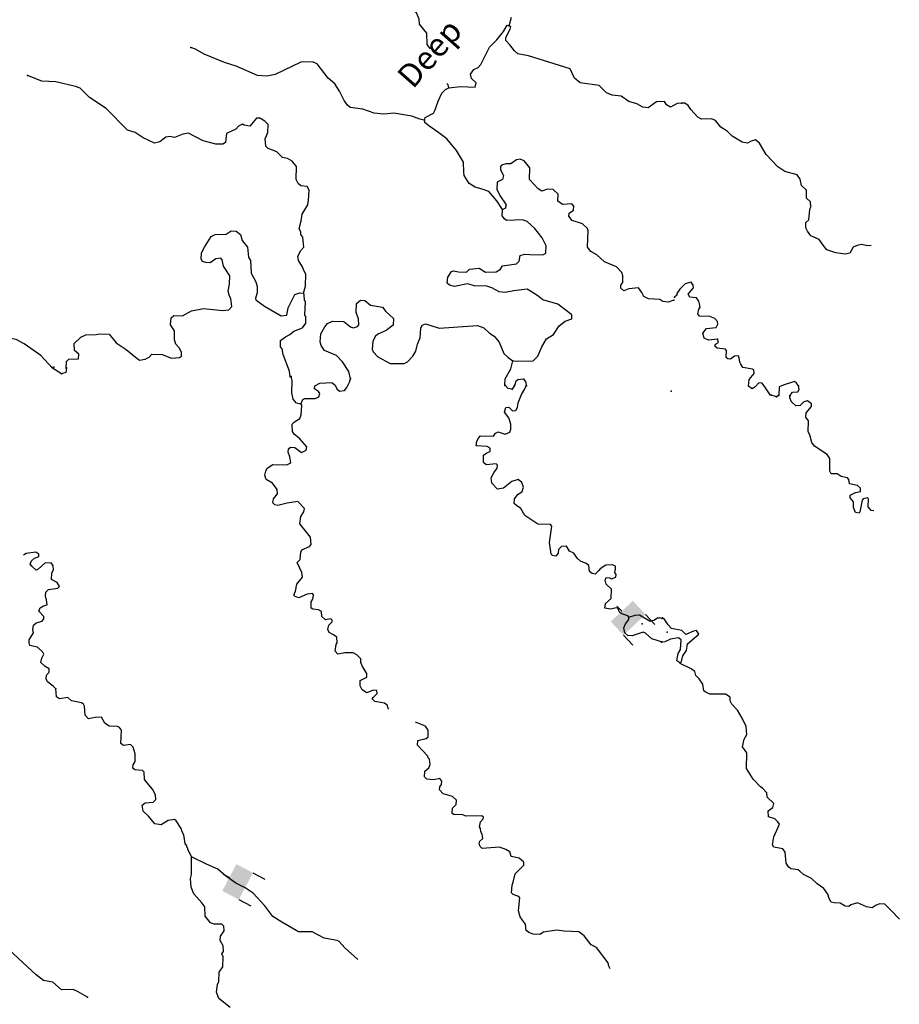
# Model space of a CAD drawing. Extents: x 617353 to 870124, y 16377248 to 16545296.
# Drawn here: x 787384 to 806162, y 16397888 to 16418915 of the extents above; entities that cross this region are included whole.
import ezdxf
from ezdxf.enums import TextEntityAlignment as Align

# ---------------------------------------------------------------- set-up
doc = ezdxf.new("R2010")
doc.units = 0
doc.header["$MEASUREMENT"] = 0
for name, color, linetype in [('L23', 7, 'CONTINUOUS'), ('L3', 7, 'CONTINUOUS'), ('L6', 7, 'CONTINUOUS')]:
    doc.layers.add(name, color=color, linetype=linetype)
doc.styles.add('STYLE-FONT023', font='font023.shx')

# ---------------------------------------------------------------- blocks, each defined once
blk = doc.blocks.new('DAM2_15')
at = {"layer": 'L6', "color": 7, "linetype": 'CONTINUOUS'}
for p, q in [((-323, 199), (-323, 489)), ((323, 199), (323, 489)), ((0, -348), (0, -199))]:
    blk.add_line(p, q, dxfattribs=at)
at = {"layer": 'L6', "color": 7, "linetype": 'CONTINUOUS', "extrusion": (0, 0, -1)}
blk.add_solid([(323, -199), (-323, -199), (323, 199), (-323, 199)], dxfattribs=at)
blk = doc.blocks.new('DAM2_10')
at = {"layer": 'L6', "color": 7, "linetype": 'CONTINUOUS'}
for p, q in [((-323, 199), (-323, 489)), ((323, 199), (323, 489)), ((0, -348), (0, -199))]:
    blk.add_line(p, q, dxfattribs=at)
at = {"layer": 'L6', "color": 7, "linetype": 'CONTINUOUS', "extrusion": (0, 0, -1)}
blk.add_solid([(323, -199), (-323, -199), (323, 199), (-323, 199)], dxfattribs=at)

msp = doc.modelspace()

# ---------------------------------------------------------------- linework, layer by layer
at = {"layer": 'L3', "color": 140, "linetype": 'CONTINUOUS'}
for p, q in [((788274.97, 16411351.61), (788087.39, 16411474.27)), ((797950.57, 16411115.75), (797894.33, 16411021.54)), ((803540.41, 16410858.09), (803407.91, 16410904.32)), ((803590.23, 16410896.56), (803540.41, 16410858.09))]:
    msp.add_line(p, q, dxfattribs=at)
at = {"layer": 'L3', "color": 140, "linetype": 'CONTINUOUS', "flags": 128}
for points in [[(796155.42, 16418288.8), (796080.1, 16418385.11), (796072.74, 16418627.66), (795921.34, 16418817.3), (795908.83, 16418926.38), (795855.59, 16419062.11), (795798.62, 16419105.71)], [(797833.17, 16418785.31), (797881.94, 16418967.21)], [(796545.49, 16417456.59), (796797.33, 16417488.65), (797105.97, 16417476.73), (797126.2, 16417567.86), (797029.32, 16417655.13), (797007.85, 16417747.85), (797078.76, 16417853.72), (797172.12, 16417891.88), (797224.76, 16417956.69), (797414.42, 16418325.31), (797570.99, 16418486.34), (797711.54, 16418664.7), (797791.77, 16418795.28), (797833.17, 16418785.31)], [(801511.87, 16417131.3), (801419.79, 16417126.52), (801274.78, 16417048.59), (801192.96, 16417093.48), (801145.82, 16417170.49), (800978.35, 16417160.26), (800798.03, 16417033.56), (800689.9, 16417046.08), (800559.02, 16417117.97), (800385.46, 16417166.44), (800222.82, 16417281.3), (800031.6, 16417305.37), (799908.09, 16417351.92), (799755.4, 16417508.18), (799348.26, 16417565.68), (799226.7, 16417662.23), (799134.34, 16417866.31), (798242.78, 16418142.98), (798018.85, 16418185.02), (797946.02, 16418246.31), (797850.75, 16418375.31), (797762.55, 16418470.58), (797765.11, 16418537.32), (797855.28, 16418709.29), (797865.88, 16418767.34), (797833.17, 16418785.31)], [(796025.97, 16416766.56), (795926.53, 16416787.09), (795753.58, 16416852.26), (795371.81, 16416917.12), (795153.97, 16416900.47), (794954.09, 16416916.53), (794706.74, 16417001.24), (794440.77, 16417036.59), (794384.34, 16417088.89), (794313.13, 16417191.87), (794212.08, 16417387.91), (794109.44, 16417542.25), (793972.13, 16417664.49), (793733.48, 16417974.45), (793634.67, 16418011.67), (793383.77, 16418004.65), (792838.96, 16417741.63), (792662.21, 16417706.7), (792462.31, 16417722.76), (792002.3, 16417924.29), (791754.6, 16418000.66), (791318.62, 16418176.22), (791138.98, 16418283.41), (791040.18, 16418320.63)], [(793444.05, 16413073.53), (793483.23, 16413222.38), (793493.2, 16413480.98), (793446.05, 16413557.98), (793423.91, 16413634.01), (793337.32, 16413771.01), (793324.18, 16413863.43), (793387.38, 16413986.3), (793448.7, 16414059.09), (793431.72, 16414268.62), (793383.93, 16414328.93), (793385.85, 16414378.97), (793347.05, 16414455.67), (793395.18, 16414620.88), (793417.34, 16414762.05), (793533.52, 16414958.05), (793545.71, 16415057.83), (793562.41, 16415274.4), (793523.61, 16415351.06), (793382.13, 16415364.86), (793325.67, 16415417.17), (793287.2, 16415502.21), (793289.47, 16415777.8), (793201.91, 16415889.77), (793104.04, 16415952.03), (792996.25, 16415972.9), (792875.63, 16416094.5), (792686.04, 16416160.3), (792637.94, 16416212.26), (792627.35, 16416371.41), (792682.55, 16416502.93), (792689.32, 16416678.1), (792616.83, 16416747.73), (792510.65, 16416810.3), (792435.57, 16416813.19), (792295.32, 16416643.18), (792179.19, 16416664.39), (792138.13, 16416682.66), (792053.12, 16416644.16), (792000.48, 16416579.38), (791796.43, 16416487.01), (791780.67, 16416295.48), (791720.7, 16416256.01), (791570.2, 16416253.46), (791297.53, 16416330.83), (790986.34, 16416493.19), (790868.58, 16416472.67), (790690.21, 16416396.04), (790582.39, 16416416.88), (790506.7, 16416403.12), (790377.69, 16416307.85), (790259.63, 16416278.98), (790021.61, 16416388.43), (789850.61, 16416503.6), (789685.37, 16416551.76), (789227.29, 16417020.54), (788877, 16417251.25), (788675.85, 16417451.16), (788577.04, 16417488.39), (788154.86, 16417588.22), (787854.56, 16417599.81), (787550.1, 16417720.16)], [(796025.97, 16416766.56), (796036.57, 16416824.62), (796215.59, 16416917.97), (796251.87, 16416991.77), (796317.34, 16417173.03), (796399.16, 16417345.3), (796477.48, 16417425.8), (796545.49, 16417456.59)], [(796545.49, 16417456.59), (796531.37, 16417523.96), (796504.71, 16417550.55)], [(805561.87, 16414089.71), (805487.72, 16414086.62), (805346.82, 16414116.89), (805262.47, 16414094.95), (805177.52, 16414056.35), (805105.81, 16413925.36), (805004.81, 16413904.02), (804805.52, 16413936.45), (804615.82, 16414001.96), (804535.79, 16414096.81), (804448.37, 16414217.01), (804275.97, 16414298.57), (804204.59, 16414401.44), (804165.35, 16414469.73), (804169.67, 16414586.53), (804230.23, 16414642.76), (804254.95, 16414859.01), (804273.8, 16414916.8), (804269.47, 16415025.55), (804180.51, 16415104.01), (804178.34, 16415271.19), (804073.6, 16415375.3), (804045.17, 16415510), (803981.84, 16415604.25), (803717.06, 16415672.52), (803570.31, 16415769.84), (803321.3, 16416038.01), (803179.79, 16416277.15), (803090.5, 16416347.27), (802997.5, 16416317.32), (802920.86, 16416278.38), (802804.71, 16416299.39), (802592.13, 16416424.21), (802487.69, 16416536.67), (802348.67, 16416617.02), (802237.13, 16416763.14), (802154.94, 16416799.59), (801937.44, 16416790.96), (801863.91, 16416835.46), (801711.28, 16416999.82), (801655.98, 16417085.38), (801582.44, 16417129.88), (801515.7, 16417132.34)], [(797690.15, 16414864.5), (797571.81, 16415044.52), (797395.7, 16415243.44), (797280.53, 16415289.65), (797106.98, 16415338.12), (796976.41, 16415418.32), (796874.41, 16415589.35), (796868.63, 16415656.39), (796860.32, 16415873.93), (796711.18, 16416121.93), (796503.65, 16416372.22), (796332.96, 16416495.74), (796121.54, 16416645.91), (796032.36, 16416716.18), (796025.97, 16416766.56)], [(801349.59, 16412927.22), (801230.89, 16412881.69), (801114.45, 16412894.51), (801049.29, 16412938.81), (800807.72, 16412956.48), (800709.26, 16413002.05), (800662.42, 16413087.4), (800591.21, 16413190.38), (800389.71, 16413164.75), (800279.66, 16413127.23), (800214.89, 16413179.86), (800217.45, 16413246.57), (800261.39, 16413303.37), (800258.55, 16413445.49), (800236.1, 16413513.17), (800123.8, 16413634.46), (799869.08, 16413744.55), (799707.75, 16413892.8), (799576.84, 16413964.66), (799505.33, 16414059.33), (799518.84, 16414409.67), (799503.76, 16414452.01), (799399.2, 16414556.3), (799176.22, 16414623.38), (799104.7, 16414718.02), (799115.61, 16414784.45), (799209.94, 16414847.62), (799213.14, 16414931.05), (799173.37, 16414982.71), (798972.22, 16414965.42), (798874.69, 16415035.99), (798880.49, 16415186.16), (798775.92, 16415290.42), (798650.81, 16415295.27), (798532.07, 16415249.71), (798450.59, 16415302.98), (798266.14, 16415502.22), (798275.81, 16415752.47), (798156.14, 16415899.11), (798065.69, 16415936.03), (797989.97, 16415922.23), (797869.64, 16415834.97), (797761.21, 16415839.18), (797668.15, 16415809.33), (797650.18, 16415776.62), (797647.62, 16415709.89), (797709.84, 16415590.55), (797689.61, 16415499.41), (797578.92, 16415445.2), (797573.13, 16415295.07), (797634.7, 16415159.04), (797769.11, 16414961.72), (797749.22, 16414878.93), (797690.15, 16414864.5)], [(797907.88, 16411631.49), (798016.01, 16411618.97), (798342.29, 16411631.44), (798446.25, 16411727.69), (798529.05, 16411925), (798627.57, 16412096.63), (798781.57, 16412190.92), (798897.41, 16412378.57), (799026.42, 16412473.84), (799170.46, 16412526.78), (799173.7, 16412610.2), (798873.44, 16412838.96), (798551.34, 16412934.95), (798445.77, 16413014.21), (798291.17, 16413120.43), (798217.36, 16413156.68), (797932.15, 16413125.93), (797747.04, 16413091.3), (797622.22, 16413104.46), (797466.65, 16413185.64), (797359.49, 16413223.19), (797092.54, 16413233.47), (796943.7, 16413272.65), (796665.84, 16413216.52), (796558.38, 16413245.74), (796509.93, 16413289.39), (796523.13, 16413414.17), (796603.02, 16413536.4), (796645.36, 16413551.48), (796753.16, 16413530.61), (796919.98, 16413524.18), (796989.31, 16413588.32), (797190.46, 16413605.64), (797329.38, 16413525.07), (797555.24, 16413533.08), (797649.23, 16413587.94), (797693.86, 16413661.4), (797987.74, 16413700.19), (798048.39, 16413756.33), (798069.9, 16413880.81), (798162.95, 16413910.63), (798271.05, 16413898.1), (798554.99, 16413895.5), (798614.66, 16413926.6), (798620.8, 16414085.11), (798535.49, 16414255.47), (798384.39, 16414453.42), (798214.67, 16414602.01), (798115.87, 16414639.24), (797772.9, 16414627.4), (797732.48, 16414662.37), (797684.69, 16414722.71), (797690.15, 16414864.5)], [(788378.27, 16411472.92), (788383.73, 16411614.7), (788435.73, 16411662.82), (788636.54, 16411671.77), (788648.76, 16411771.55), (788551.57, 16411850.51), (788549.02, 16412000.98), (788687.95, 16412137.61), (788798.34, 16412183.47), (789015.85, 16412191.81), (789083.22, 16412205.91), (789291.74, 16412197.86), (789443.48, 16412016.56), (789655.22, 16411874.74), (789857.65, 16411708.21), (789938.79, 16411646.59), (790064.9, 16411666.81), (790149.9, 16411705.27), (790202.54, 16411770.09), (790427.76, 16411761.4), (790625.38, 16411686.95), (790792.86, 16411697.17), (790835.85, 16411728.94), (790838.74, 16411804.02), (790792.24, 16411897.68), (790720.39, 16411984.01), (790690.57, 16412077.06), (790689.61, 16412269.23), (790602.69, 16412397.89), (790616.83, 16412547.72), (790677.17, 16412595.5), (790860.66, 16412588.43), (790988.68, 16412658.66), (791048.69, 16412698.14), (791309.54, 16412746.55), (791717.3, 16412705.75), (791851.41, 16412717.29), (791912.7, 16412790.12), (791894.13, 16412957.88), (791862.66, 16413009.24), (791833.49, 16413118.95), (791864.32, 16413268.14), (791871.1, 16413443.31), (791736.99, 16413648.97), (791708.8, 16413783.72), (791676.7, 16413818.39), (791567.62, 16413805.87), (791447.3, 16413718.64), (791355.87, 16413730.53), (791289.77, 16413749.78), (791258.34, 16413801.1), (791263.49, 16413934.57), (791326.7, 16414057.44), (791469.21, 16414285.85), (791554.22, 16414324.34), (791788.42, 16414332.01), (791899.78, 16414402.91), (792008.22, 16414398.7), (792097.4, 16414328.43), (792134.28, 16414201.72), (792245.57, 16414055.39), (792270.89, 16413845.59), (792309.69, 16413768.89), (792324.42, 16413501.01), (792425.78, 16413313.32), (792455.59, 16413220.26), (792450.13, 16413078.44), (792420.92, 16412970.99), (792427.65, 16412928.96), (792606.35, 16412796.76), (792965.96, 16412590.75), (793083.39, 16412602.93), (793114.52, 16412760.43), (793259.26, 16413047.25), (793360.95, 16413085.08), (793444.05, 16413073.53)], [(802281.25, 16412091.97), (802088.46, 16412074.04), (801997.95, 16412110.8), (801968.58, 16412220.5), (802047.38, 16412317.83), (802248.83, 16412343.77), (802284.68, 16412409.26), (802278.49, 16412467.96), (802222.55, 16412536.86), (802115.36, 16412574.26), (801898.46, 16412582.29), (801858.61, 16412633.89), (801878.98, 16412733.38), (801913.59, 16412765.49), (801900, 16412849.53), (801885.19, 16412900.22), (801829.57, 16412977.44), (801688.07, 16412991.04), (801656.87, 16413050.65), (801770.55, 16413188.47), (801764.39, 16413247.17), (801716.5, 16413307.42), (801589.81, 16413270.34), (801477.04, 16413157.56), (801415.24, 16413067.97), (801414.02, 16413034.61), (801362.12, 16412986.42)], [(793157.97, 16411288.47), (793145.79, 16411405.89), (793009.14, 16411762.05), (792988.95, 16411888.12), (792948.87, 16411931.43), (792954.02, 16412064.9), (793057.32, 16412144.46), (793151.01, 16412190.97), (793237.34, 16412262.81), (793423.75, 16412330.82), (793494.66, 16412436.66), (793491.78, 16412578.82), (793467.75, 16412604.8), (793487.35, 16412896.41), (793463.29, 16412922.42), (793459.46, 16413039.51), (793444.05, 16413073.53)], [(794442.88, 16411247.26), (794406.95, 16411399.01), (794272.88, 16411604.68), (794144.57, 16411743.3), (793889.84, 16411853.36), (793818.64, 16411956.34), (793796.5, 16412032.4), (793811.61, 16412207.23), (793900.83, 16412354.16), (793953.77, 16412427.32), (794064.13, 16412473.19), (794306.38, 16412472.17), (794443.98, 16412358.28), (794509.74, 16412330.69), (794594.45, 16412360.84), (794621.1, 16412401.56), (794617.58, 16412527.02), (794564.34, 16412662.71), (794571.75, 16412854.57), (794658.05, 16412926.42), (794749.49, 16412914.54), (794871.08, 16412817.98), (795128.36, 16412774.63), (795199.9, 16412679.96), (795361.27, 16412531.74), (795355.78, 16412389.92), (795209.48, 16412278.6), (795031.07, 16412201.98), (794970.42, 16412145.81), (794924.54, 16412038.99), (794910.11, 16411880.82), (794932.85, 16411821.49), (795029.1, 16411717.53), (795290.86, 16411573.75), (795591.48, 16411570.51), (795659.84, 16411609.64), (795773.09, 16411730.56), (795844.01, 16411836.43), (795874.84, 16411985.62), (795930.04, 16412117.14), (795946.44, 16412325.35), (795974.05, 16412391.15), (796050.4, 16412421.6), (796157.55, 16412384.04), (796339.12, 16412326.92), (797160.15, 16412387.13), (797291.67, 16412331.94), (797412.62, 16412218.65), (797510.45, 16412156.44), (797622.4, 16412026.8), (797721.81, 16411789.06), (797810.35, 16411702.1), (797907.88, 16411631.49)], [(788087.39, 16411474.27), (787837.39, 16411744.39), (787479.35, 16411992.13), (787307.42, 16412082.29), (786892.6, 16412156.78), (786746.31, 16412262.66), (786579.49, 16412486.3), (786482.3, 16412565.22), (786156.03, 16412552.75)], [(803407.91, 16410904.32), (803303.6, 16411051.71), (803232.25, 16411154.57), (803165.51, 16411157.03), (803087.34, 16411076.39), (803018.74, 16411028.84), (802945.81, 16411090), (802959.42, 16411231.5), (803064.48, 16411361.27), (803058.9, 16411436.67), (803026.15, 16411454.58), (802818.56, 16411487.34), (802779.31, 16411555.6), (802755.82, 16411598.25), (802742.54, 16411690.64), (802727.39, 16411732.95), (802643.68, 16411727.7), (802557.78, 16411664.06), (802499.69, 16411674.57), (802467.24, 16411700.82), (802472.81, 16411850.97), (802448.71, 16411876.92), (802274.17, 16411900.09), (802225.64, 16411943.68), (802235.54, 16411985.08), (802303.83, 16412024.31), (802281.25, 16412091.97)], [(797738.75, 16411120.1), (797750.96, 16411244.91), (797867.75, 16411457.63), (797907.88, 16411631.49)], [(788380.22, 16411481.21), (788368.03, 16411381.46), (788274.97, 16411351.61)], [(793387.56, 16410702.87), (793296.47, 16410723.1), (793224.62, 16410809.43), (793196.43, 16410944.18), (793198.39, 16411211.42), (793176.59, 16411295.79)], [(793387.56, 16410702.87), (793424.82, 16410801.68), (793467.5, 16410825.1), (793693.02, 16410824.73), (793769.72, 16410863.52), (793788.97, 16410929.62), (793765.59, 16410972.29), (793676.07, 16411034.22), (793686.67, 16411092.31), (793789.36, 16411155.17), (794048.89, 16411170.2), (794121.72, 16411108.88), (794152.17, 16411032.52), (794208.64, 16410980.22), (794317.72, 16410992.7), (794370.36, 16411057.52), (794424.91, 16411172.38), (794444.83, 16411255.13)], [(800387.77, 16406155.06), (800363.71, 16406181.07), (800240.2, 16406227.62), (800191.44, 16406262.89), (800152.95, 16406347.94), (800119.93, 16406357.56), (800001.84, 16406328.72), (799877.35, 16406350.23), (799889.57, 16406450.02), (800010.56, 16406553.93), (800018.28, 16406754.14), (799905.37, 16406858.74), (799883.57, 16406943.11), (799902.52, 16407000.86), (799977.6, 16406997.96), (800018.36, 16406971.34), (800111.72, 16407009.5), (800113.98, 16407067.89), (800090.56, 16407110.57), (800101.5, 16407176.96), (800104.06, 16407243.7), (800038.3, 16407271.3), (799896.17, 16407268.44), (799776.16, 16407189.53), (799749.53, 16407148.81), (799671.56, 16407076.62), (799605.13, 16407087.56), (799548.35, 16407131.52), (799536.51, 16407257.28), (799479.74, 16407301.23), (799356.23, 16407347.78), (799283.74, 16407417.41), (799212.53, 16407520.43), (799122.38, 16407565.66), (799059.52, 16407668.34), (798950.78, 16407664.21), (798889.8, 16407599.73), (798878.55, 16407524.98), (798825.91, 16407460.17), (798759.51, 16407471.11), (798727.11, 16407497.43), (798695.08, 16407749.26), (798742.01, 16408098.31), (798718.25, 16408132.64), (798443, 16408143.28), (798166.16, 16408329.43), (798079.89, 16408474.79), (797990.4, 16408536.71), (797941.94, 16408580.36), (797945.82, 16408680.45), (798016.43, 16408777.97), (798110.76, 16408841.17), (798139.33, 16408931.94), (798101.49, 16409033.67), (798028.7, 16409094.96), (797893.27, 16409050.07), (797712.3, 16408906.68), (797586.19, 16408886.49), (797465.93, 16409016.45), (797445.44, 16409134.21), (797508.01, 16409240.39), (797578.61, 16409337.92), (797581.17, 16409404.62), (797557.15, 16409430.64), (797338.97, 16409405.63), (797282.5, 16409457.93), (797288.63, 16409616.44), (797357.32, 16409663.89), (797425.34, 16409694.68), (797427.9, 16409761.42), (797362.48, 16409797.36), (797129.22, 16409814.73), (797141.44, 16409914.51), (797177.38, 16409979.94), (797221.04, 16410028.4), (797496.3, 16410017.76), (797540.59, 16410082.88), (797600.25, 16410113.98), (797748.8, 16410066.49), (797850.51, 16410104.31), (797869.76, 16410170.41), (797865.63, 16410279.14), (797829.08, 16410414.23), (797733.51, 16410534.88), (797762.39, 16410634.02), (797829.46, 16410639.77), (797901.62, 16410561.8), (797977.04, 16410567.25), (798012.98, 16410632.67), (798025.17, 16410732.45), (798099.02, 16410913.37), (798161.58, 16411019.58), (798202.17, 16411110.7)], [(797894.33, 16411021.54), (797811.58, 16411041.47), (797738.75, 16411120.1)], [(798143.33, 16411238.13), (798017.54, 16411226.29), (797965.58, 16411178.17), (797950.57, 16411115.75)], [(798202.17, 16411110.7), (798191.42, 16411186.17), (798143.33, 16411238.13)], [(804006.81, 16411092.49), (803967.28, 16411152.4), (803926.79, 16411187.34), (803681.78, 16411112.87), (803596.83, 16411074.24), (803590.23, 16410896.56)], [(803824.7, 16410865.42), (803850.16, 16410922.86), (803885.07, 16410963.32), (803993.84, 16410967.65), (804020.71, 16411016.79), (804006.81, 16411092.49)], [(795261.87, 16404191.75), (795249.92, 16404206.72), (795235.49, 16404265.75), (795170.7, 16404318.39), (794963.12, 16404351.48), (794906.99, 16404412.12), (794933.31, 16404444.53), (795011.59, 16404525.03), (795005.84, 16404592.07), (794930.76, 16404595), (794795.04, 16404541.76), (794697.21, 16404604.03), (794650.4, 16404689.37), (794654.91, 16404806.15), (794791.28, 16404876.05), (794794.18, 16404951.13), (794699.89, 16405105.16), (794669.74, 16405189.84), (794664.29, 16405265.26), (794584.09, 16405351.89), (794502.31, 16405396.81), (794326.81, 16405395.24), (794175.37, 16405367.68), (794119.23, 16405428.33), (794141.42, 16405569.5), (794159.7, 16405610.56), (794155.87, 16405727.68), (794082.74, 16405780.62), (793992.61, 16405825.85), (793961.82, 16405893.9), (793982.05, 16405985), (794051.68, 16406057.49), (794052.97, 16406090.87), (794028.9, 16406116.85), (793911.14, 16406096.33), (793830.31, 16406166.3), (793826.17, 16406275.06), (793760.73, 16406311.01), (793644.28, 16406323.87), (793603.53, 16406350.49), (793608.72, 16406483.96), (793644.33, 16406541.07), (793656.21, 16406632.47), (793632.15, 16406658.49), (793523.07, 16406646.01), (793344.67, 16406569.35), (793262.22, 16406597.59), (793238.16, 16406623.6), (793275.09, 16406714.06), (793297.56, 16406863.55), (793420.17, 16407009.2), (793407.36, 16407109.93), (793306.97, 16407322.66), (793367.96, 16407387.13), (793382.41, 16407545.31), (793409.36, 16407594.38), (793570.78, 16407663.33), (793605.74, 16407703.74), (793595.18, 16407862.86), (793363.92, 16408147.48), (793386.75, 16408305.34), (793449.01, 16408403.17), (793460.26, 16408477.92), (793323.93, 16408625.23), (793097.11, 16408592.22), (792894.64, 16408541.58), (792828.24, 16408552.48), (792788.15, 16408595.79), (792799.7, 16408678.89), (792887.65, 16408792.43), (792882.84, 16408884.54), (792779.26, 16409013.84), (792648.69, 16409094.08), (792618.88, 16409187.13), (792638.77, 16409269.89), (792666.4, 16409335.64), (792786.38, 16409414.56), (793087.01, 16409411.28), (793172.03, 16409449.78), (793151.84, 16409575.85), (793114.01, 16409677.55), (793125.26, 16409752.33), (793168.27, 16409784.06), (793260.01, 16409780.53), (793397.95, 16409674.95), (793474.31, 16409705.41), (793499.99, 16409721.12), (793511.24, 16409795.87), (793367.2, 16409960.17), (793245.96, 16410065.11), (793206.18, 16410116.77), (793203.97, 16410275.58), (793247.62, 16410324), (793367.29, 16410394.57), (793395.53, 16410477.02), (793403.62, 16410685.54), (793387.56, 16410702.87)], [(805614.75, 16408425.92), (805563.91, 16408435.69), (805499.96, 16408513.24), (805506.17, 16408680.08), (805482.07, 16408706.03), (805389.37, 16408684.4), (805371.43, 16408651.65), (805320.45, 16408402.96), (805302.82, 16408378.56), (805228.06, 16408389.67), (805182.02, 16408499.97), (805186.38, 16408616.76), (805114.39, 16408702.96), (805116.55, 16408761.36), (805227.19, 16408815.74), (805336.54, 16408836.74), (805331, 16408912.13), (805266.11, 16408964.64), (805100.51, 16409004.2), (805087.22, 16409096.59), (805055.11, 16409131.19), (804922.58, 16409161.16), (804832.65, 16409214.61), (804707.54, 16409219.26), (804676.01, 16409270.56), (804677.91, 16409546.15), (804622.59, 16409631.74), (804353.51, 16409808.8), (804297.91, 16409886.05), (804253.73, 16410046.39), (804214.49, 16410114.69), (804223.16, 16410348.24), (804167.56, 16410425.49), (804170.97, 16410517.27), (804284.68, 16410655.06), (804286.87, 16410713.45), (804205.59, 16410774.92), (804121.24, 16410753.01), (804043.08, 16410672.37), (803951, 16410667.43), (803862.35, 16410754.24), (803823.72, 16410839.23), (803824.7, 16410865.42)], [(788156.77, 16404622.95), (788100.64, 16404683.59), (787978.74, 16404771.84), (787947.95, 16404839.85), (787959.2, 16404914.63), (788011.84, 16404979.41), (788014.74, 16405054.49), (787924.59, 16405099.73), (787836.08, 16405186.69), (787856.31, 16405277.82), (787901.54, 16405367.95), (787878.12, 16405410.62), (787765.22, 16405515.26), (787599.37, 16405546.73), (787584.93, 16405605.76), (787587.53, 16405672.49), (787676.75, 16405819.39), (787662.65, 16405886.8), (787674.84, 16405986.55), (787735.19, 16406034.33), (787861.93, 16406071.21), (787897.2, 16406119.98), (787899.16, 16406170.02), (787794.9, 16406282.66), (787822.84, 16406356.77), (787891.19, 16406395.9), (787967.21, 16406418.01), (787954.73, 16406527.08), (787932.29, 16406594.8), (787944.18, 16406686.23), (787996.47, 16406742.67), (788198.3, 16406776.65), (788232.93, 16406808.73), (788186.12, 16406894.07), (788063.25, 16406957.31), (788068.74, 16407099.09), (788104.69, 16407164.55), (788099.58, 16407248.28), (788052.09, 16407316.94), (787917.99, 16407305.43), (787779.36, 16407177.11), (787737.02, 16407162.04), (787648.18, 16407240.69), (787608.06, 16407284), (787636, 16407358.11), (787696.65, 16407414.24), (787790.01, 16407452.4), (787791.96, 16407502.44), (787726.84, 16407546.73), (787525.01, 16407512.75), (787465.81, 16407480.27)], [(801109.27, 16405621.83), (800879.5, 16405693.31), (800742.21, 16405815.58), (800692.8, 16405834.19), (800456.01, 16405759.79), (800364.26, 16405763.36), (800299.78, 16405824.31), (800278.62, 16405925.38), (800315.54, 16406015.83), (800385.82, 16406105.02), (800387.77, 16406155.06)], [(800387.77, 16406155.06), (800523.17, 16406199.95), (800615.25, 16406204.76), (800843.98, 16406070.6), (800920.01, 16406092.71), (800997.01, 16406139.86), (801032.95, 16406141.24)], [(801475.09, 16405179.22), (801509.72, 16405211.36), (801539.08, 16405327.2), (801618.49, 16405441.2), (801640.45, 16405582.42), (801882.06, 16405790.61), (801834.81, 16405867.56), (801767.43, 16405853.36), (801606.17, 16405784.17), (801517.48, 16405870.98), (801301.84, 16405912.39), (801229.56, 16405990.28), (801142.42, 16406118.79), (801032.95, 16406141.24)], [(801475.09, 16405179.22), (801409.93, 16405223.41), (801440.84, 16405380.99), (801493.96, 16405462.55), (801501.72, 16405671.09), (801444.87, 16405714.98), (801276.79, 16405687.8), (801157.53, 16405625.4), (801109.27, 16405621.83)], [(806167.16, 16399709.01), (805998.19, 16399882.36), (805853.27, 16400029.76), (805744.82, 16400033.77), (805668.52, 16400003.21), (805582.92, 16399947.89), (805458.43, 16399969.23), (805269.34, 16400051.44), (805125.99, 16400014.99), (805082.73, 16399974.81), (805007.95, 16399985.95), (804901.66, 16400048.36), (804768.21, 16400053.32), (804710.42, 16400072.17), (804663.17, 16400149.11), (804633.19, 16400242.11), (804554.13, 16400361.97), (804407.36, 16400459.32), (804286.27, 16400572.42), (804114.18, 16400662.33), (804041.58, 16400731.84), (804000.79, 16400758.43), (803842.91, 16400780.99), (803794.41, 16400824.55), (803747.16, 16400901.49), (803722.44, 16401136.29), (803674.89, 16401204.88), (803484.25, 16401245.39), (803452.75, 16401296.68), (803483.96, 16401462.58), (803602.63, 16401733.85), (803571.13, 16401785.11), (803506.55, 16401846.01), (803366.3, 16401892.97), (803362.61, 16402018.41), (803465.47, 16402089.79), (803485.27, 16402172.59), (803340.08, 16402311.6), (803335.14, 16402403.69), (803246.76, 16402498.85), (803197.96, 16402534.09), (803045.33, 16402698.45), (802903.24, 16402920.93), (802907.28, 16403254.92), (802811.84, 16403383.76), (802851.4, 16403549.36), (802905.15, 16403647.6), (802894.97, 16403823.4), (802809.74, 16404001.99), (802707.46, 16404172.84), (802586.67, 16404294.29), (802547.77, 16404370.89), (802550.53, 16404445.98), (802452.59, 16404508.09), (802118.61, 16404512.11), (802020.06, 16404557.56), (801987.61, 16404583.81), (801967.87, 16404726.56), (801888.48, 16404838.1), (801815.86, 16404907.61), (801793.95, 16404991.96), (801721.02, 16405053.15), (801499.52, 16405161.61), (801475.09, 16405179.22)], [(791050.56, 16401035.86), (790973.26, 16401197.57), (790974.24, 16401222.58), (790949.84, 16401240.25), (790951.15, 16401273.6), (790919.72, 16401324.95), (790885.1, 16401510.05), (790853.97, 16401569.76), (790831.86, 16401645.78), (790721.21, 16401808.8), (790688.8, 16401835.09), (790554.4, 16401815.24), (790400.36, 16401720.94), (790267.56, 16401742.79), (790131.87, 16401906.75), (790018.97, 16402011.35), (789998.78, 16402137.45), (790059.43, 16402193.59), (790235.24, 16402203.51), (790287.54, 16402259.95), (790283.06, 16402360.37), (790220.84, 16402479.74), (790069.14, 16402661.04), (790045.42, 16402695.37), (790042.87, 16402845.83), (790002.45, 16402880.8), (789844.31, 16402895.28), (789795.55, 16402930.58), (789806.79, 16403005.32), (789851.08, 16403070.44), (789849.17, 16403237.6), (789804.62, 16403381.34), (789748.15, 16403433.64), (789597.04, 16403414.43), (789540.26, 16403458.38), (789559.56, 16403741.68), (789511.79, 16403802.02), (789470.73, 16403820.3), (789295.56, 16403827.07), (789197.72, 16403889.33), (789127.46, 16404017.35), (788993.69, 16404014.16), (788850.59, 16403986.3), (788778.44, 16404064.27), (788769.16, 16404256.77), (788745.74, 16404299.45), (788705.02, 16404326.07), (788489.42, 16404367.81), (788408.6, 16404437.77), (788232.12, 16404411.2), (788167, 16404455.49), (788156.77, 16404622.95)], [(799990.57, 16398644.71), (799957.57, 16398703.32), (799943.47, 16398770.69), (799697.13, 16399097.65), (799582.62, 16399160.55), (799431.21, 16399350.19), (799317.67, 16399438.13), (799009.03, 16399450.06), (798851.19, 16399472.88), (798565.34, 16399425.44), (798488.3, 16399378.29), (798346.51, 16399383.78), (798256.05, 16399420.7), (798199.28, 16399464.65), (798179.39, 16399599.07), (798115.89, 16399685.09), (798068.41, 16399753.75), (798031.57, 16399880.49), (798059.21, 16400163.45), (798018.79, 16400198.41), (797919.99, 16400235.64), (797879.57, 16400270.64), (797894.05, 16400428.81), (797921.65, 16400494.57), (797962.11, 16400676.77), (798144.68, 16400861.86), (798146.94, 16400920.25), (798050.1, 16401007.55), (797876.21, 16401047.67), (797846.39, 16401140.72), (797764.92, 16401194), (797624.71, 16401241.19), (797256.07, 16401213.66), (797215.99, 16401256.97), (797193.21, 16401316.34), (797203.81, 16401374.39), (797272.81, 16401430.22), (797259.65, 16401522.6), (797228.22, 16401573.96), (797222.47, 16401641), (797198.74, 16401675.33), (797219.61, 16401783.12), (797280.6, 16401847.6), (797281.88, 16401880.98), (797249.81, 16401915.61), (796906.84, 16401903.81), (796841.08, 16401931.44), (796649.22, 16401938.85), (796616.81, 16401965.17), (796621.02, 16402073.6), (796699.3, 16402154.1), (796711.19, 16402245.54), (796622.34, 16402324.16), (796424.1, 16402381.95), (796343.9, 16402468.57), (796354.81, 16402535.01), (796390.12, 16402583.77), (796392.71, 16402650.5), (796353.23, 16402710.48), (796218.48, 16402682.28), (796077, 16402696.12), (796028.91, 16402748.08), (796033.42, 16402864.86), (796119.72, 16402936.71), (796147.65, 16403010.81), (796135.17, 16403119.92), (796103.1, 16403154.58), (796096.04, 16403188.27), (795879.52, 16403422.17), (795883.4, 16403522.29), (796060.51, 16403565.56), (796103.49, 16403597.3), (796100.64, 16403739.45), (796045.48, 16403825.1), (795833.55, 16403911.57)], [(788829.45, 16398039.13), (788633.45, 16398155.31), (788526.6, 16398201.19), (788275.75, 16398194.19), (788090.01, 16398360.08), (787890.79, 16398392.87), (787736.79, 16398515.78), (786962.47, 16399230.71), (786726.37, 16399390.23), (786331.18, 16399756.37), (786100.86, 16399848.79), (785963.89, 16399979.4), (785731.33, 16400230.67), (785624.51, 16400276.54), (785347.63, 16400245.49), (785306.88, 16400272.14), (785139.13, 16400470.74), (785084.61, 16400573.12), (784932.57, 16400746.07), (784801.69, 16400817.96), (784379.17, 16400909.48), (784256.63, 16400981.03), (784111.97, 16401128.64), (783883.77, 16401212.53)], [(791878.56, 16397821), (791635.43, 16398014.18), (791582.19, 16398149.9), (791605.02, 16398307.74), (791632.62, 16398373.53), (791640.37, 16398573.7), (791719.92, 16398687.59), (791728.31, 16398904.45), (791697.22, 16398964.15), (791732.52, 16399012.91), (791729.03, 16399138.34), (791666.47, 16399249.37), (791670.01, 16399341.11), (791749.61, 16399454.99), (791745.14, 16399555.41), (791696.71, 16399599.06), (791537.9, 16399596.85), (791455.45, 16399625.09), (791344.16, 16399771.42), (791335.22, 16399972.26), (791271.71, 16400058.25), (791103.63, 16400248.53), (791042.38, 16400392.91), (791032.8, 16400577.07), (791052.73, 16400659.85), (791050.56, 16401035.86)], [(794604.77, 16398846.41), (794325.47, 16399096.46), (794205.2, 16399226.4), (794164.45, 16399253.06), (793882.12, 16399297.39), (793628.38, 16399432.48), (793336.13, 16399435.45), (792976.51, 16399641.49), (792789.16, 16399765.68), (792614.04, 16399989.65), (792365.45, 16400258.22), (792194.49, 16400373.45), (791997.82, 16400472.94), (791778.4, 16400631.8), (791616.74, 16400771.7), (791370.36, 16400881.49), (791050.56, 16401035.86)]]:
    msp.add_lwpolyline(points, dxfattribs=at)
at = {"layer": 'L3', "color": 140, "linetype": 'CONTINUOUS'}
for p in [(797833.17, 16418785.31), (791040.18, 16418320.63), (787550.1, 16417720.16), (796545.49, 16417456.59), (801511.87, 16417131.3), (801515.7, 16417132.34), (796025.97, 16416766.56), (797690.15, 16414864.5), (793444.05, 16413073.53), (801349.59, 16412927.22), (801362.12, 16412986.42), (802281.25, 16412091.97), (797907.88, 16411631.49), (788069.92, 16411493.15), (788113.3, 16411491.55), (788274.97, 16411351.61), (788378.27, 16411472.92), (788380.22, 16411481.21), (793157.97, 16411288.47), (793176.59, 16411295.79), (794442.88, 16411247.26), (794444.83, 16411255.13), (797739.39, 16411119.41), (797947.95, 16411111.36), (798143.33, 16411238.13), (797737.12, 16411103.43), (797894.33, 16411021.54), (797945.68, 16411095.41), (798198.16, 16411101.7), (798204.58, 16411093.76), (801289.63, 16410983.38), (803406.82, 16410905.86), (803433.22, 16410895.49), (803592.01, 16410897.94), (804006.81, 16411092.49), (793387.56, 16410702.87), (803540.41, 16410858.09), (803590.01, 16410890.74), (803825.6, 16410889.27), (803831.95, 16410881.77), (800387.77, 16406155.06), (801092.68, 16406128.99), (801105.79, 16406144.03), (800674.57, 16406010.34), (801206.99, 16405832.39), (801082.13, 16405619.82), (801094.12, 16405626.54), (801475.09, 16405179.22), (788156.77, 16404622.95), (791050.56, 16401035.86), (788829.45, 16398039.13)]:
    msp.add_point(p, dxfattribs=at)

# ---------------------------------------------------------------- block references
at = {"layer": 'L6', "color": 7, "linetype": 'CONTINUOUS'}
for name, p, xscale, yscale, zscale, rotation in [('DAM2_15', (800372.99, 16406136.97), 1.000001420362873, 1.000001420362873, 1.000001420362873, 223.1578032616785), ('DAM2_10', (792036.47, 16400502.5), 0.9999986794580794, 0.9999986794580794, 0.9999986794580794, 242.245373699496)]:
    msp.add_blockref(name, p, dxfattribs=dict(at, xscale=xscale, yscale=yscale, zscale=zscale, rotation=rotation))

# ---------------------------------------------------------------- texts
at = {"layer": 'L23', "color": 140, "linetype": 'CONTINUOUS', "style": 'STYLE-FONT023'}
msp.add_text('Deep', height=499.996, rotation=48.568033, dxfattribs=at).set_placement((796322.1, 16418034.15), align=Align.CENTER)

doc.saveas('drawing.dxf')
